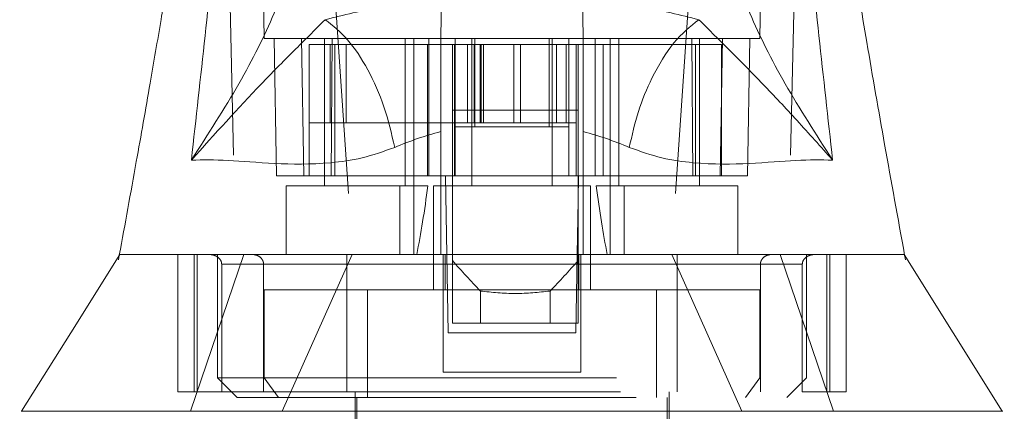
# Model space of a CAD drawing. Units: inches. Extents: x 0 to 23.4, y 0 to 16.5.
# Drawn here: x 7.4 to 7.7, y 3.1 to 3.2 of the extents above; entities that cross this region are included whole.
import ezdxf

# ---------------------------------------------------------------- set-up
doc = ezdxf.new("R2010")
doc.units = ezdxf.units.IN
doc.header["$MEASUREMENT"] = 0
doc.linetypes.add('HIDDEN', pattern=[0.075, 0.05, -0.025])

msp = doc.modelspace()

# ---------------------------------------------------------------- linework, layer by layer
at = {"color": 7, "linetype": 'HIDDEN', "lineweight": 0}
for p, q in [((7.49788, 3.17919), (7.49638, 3.26531)), ((7.62362, 3.26531), (7.62211, 3.17919)), ((7.63204, 3.24995), (7.62932, 3.12506)), ((7.51217, 3.24012), (7.52007, 3.12506)), ((7.60783, 3.24012), (7.59992, 3.12506)), ((7.50034, 3.17919), (7.50094, 3.14474)), ((7.50723, 3.17919), (7.50783, 3.14474)), ((7.50915, 3.14474), (7.50915, 3.17771)), ((7.5156, 3.17771), (7.50915, 3.17771)), ((7.513, 3.17919), (7.513, 3.14228)), ((7.51437, 3.17771), (7.51437, 3.15803)), ((7.51463, 3.14474), (7.51486, 3.17919)), ((7.5156, 3.14474), (7.5156, 3.17771)), ((7.54214, 3.17771), (7.5156, 3.17771)), ((7.51839, 3.17771), (7.51839, 3.15803)), ((7.53317, 3.14228), (7.53317, 3.17919)), ((7.53539, 3.14228), (7.53539, 3.17919)), ((7.5388, 3.14474), (7.5388, 3.17771)), ((7.53915, 3.14474), (7.53915, 3.17919)), ((7.54557, 3.17771), (7.54557, 3.15803)), ((7.54572, 3.15705), (7.54572, 3.17771)), ((7.54882, 3.15803), (7.54882, 3.17771)), ((7.54991, 3.17919), (7.54991, 3.14228)), ((7.55049, 3.15803), (7.55049, 3.17771)), ((7.55065, 3.15705), (7.55065, 3.17771)), ((7.55205, 3.15803), (7.55205, 3.17771)), ((7.55225, 3.17771), (7.55225, 3.15803)), ((7.55289, 3.17771), (7.55289, 3.15803)), ((7.56048, 3.17771), (7.56048, 3.15803)), ((7.5621, 3.15803), (7.5621, 3.17771)), ((7.56935, 3.17771), (7.56935, 3.15705)), ((7.57008, 3.14228), (7.57008, 3.17919)), ((7.57116, 3.17771), (7.57116, 3.15803)), ((7.57362, 3.15803), (7.57362, 3.17771)), ((7.57427, 3.15705), (7.57427, 3.17771)), ((7.57608, 3.17771), (7.57608, 3.15803)), ((7.60604, 3.17771), (7.57785, 3.17771)), ((7.58084, 3.14474), (7.58084, 3.17919)), ((7.58284, 3.17771), (7.58284, 3.14474)), ((7.5846, 3.17919), (7.5846, 3.14228)), ((7.58682, 3.17919), (7.58682, 3.14228)), ((7.60513, 3.17919), (7.60536, 3.14474)), ((7.60604, 3.17771), (7.60604, 3.14474)), ((7.6125, 3.17771), (7.60604, 3.17771)), ((7.60699, 3.14228), (7.60699, 3.17919)), ((7.61216, 3.14474), (7.61276, 3.17919)), ((7.6125, 3.14474), (7.6125, 3.17771)), ((7.61905, 3.14474), (7.61965, 3.17919)), ((7.50915, 3.15803), (7.51839, 3.15803)), ((7.51839, 3.15803), (7.55205, 3.15803)), ((7.54557, 3.15803), (7.54557, 3.14474)), ((7.55205, 3.15803), (7.55289, 3.15803)), ((7.55289, 3.15803), (7.56048, 3.15803)), ((7.56048, 3.15803), (7.569, 3.15803)), ((7.569, 3.15803), (7.57608, 3.15803)), ((7.57608, 3.15803), (7.57608, 3.14474)), ((7.54572, 3.14474), (7.54572, 3.15705)), ((7.54572, 3.15705), (7.57427, 3.15705)), ((7.57427, 3.14474), (7.57427, 3.15705)), ((7.50783, 3.14474), (7.50094, 3.14474)), ((7.51463, 3.14474), (7.50783, 3.14474)), ((7.54214, 3.14474), (7.51463, 3.14474)), ((7.54507, 3.14474), (7.54557, 3.14474)), ((7.57608, 3.14474), (7.54557, 3.14474)), ((7.57657, 3.14474), (7.57608, 3.14474)), ((7.60536, 3.14474), (7.57785, 3.14474)), ((7.61216, 3.14474), (7.60536, 3.14474)), ((7.61905, 3.14474), (7.61216, 3.14474)), ((7.61216, 3.14474), (7.6125, 3.14474)), ((7.53187, 3.14228), (7.5034, 3.14228)), ((7.5034, 3.14228), (7.5034, 3.12506)), ((7.53187, 3.12506), (7.53187, 3.14228)), ((7.53187, 3.14228), (7.53539, 3.14228)), ((7.53539, 3.14228), (7.53539, 3.12506)), ((7.53539, 3.14228), (7.5389, 3.14228)), ((7.57968, 3.14228), (7.54031, 3.14228)), ((7.54031, 3.14228), (7.54031, 3.1162)), ((7.57968, 3.1162), (7.57968, 3.14228)), ((7.58109, 3.14228), (7.5846, 3.14228)), ((7.5846, 3.12506), (7.5846, 3.14228)), ((7.5846, 3.14228), (7.58812, 3.14228)), ((7.58812, 3.14228), (7.58812, 3.12506)), ((7.61659, 3.14228), (7.58812, 3.14228)), ((7.61659, 3.12506), (7.61659, 3.14228)), ((7.57657, 3.13862), (7.57633, 3.12506)), ((7.46153, 3.12489), (7.46131, 3.12366)), ((7.47616, 3.09061), (7.47616, 3.12506)), ((7.4794, 3.08569), (7.49271, 3.12506)), ((7.48027, 3.12506), (7.48027, 3.09061)), ((7.48104, 3.09061), (7.48104, 3.12506)), ((7.48618, 3.12506), (7.48618, 3.09405)), ((7.5199, 3.12506), (7.5024, 3.08569)), ((7.54277, 3.12506), (7.54277, 3.09553)), ((7.54327, 3.12506), (7.54327, 3.1162)), ((7.544, 3.10537), (7.54366, 3.12506)), ((7.54507, 3.12352), (7.54507, 3.10783)), ((7.57633, 3.12506), (7.57599, 3.10537)), ((7.57657, 3.12352), (7.57657, 3.10783)), ((7.57672, 3.1162), (7.57672, 3.12506)), ((7.57722, 3.12506), (7.57722, 3.09553)), ((7.61759, 3.08569), (7.60009, 3.12506)), ((7.62728, 3.12506), (7.64059, 3.08569)), ((7.63381, 3.09405), (7.63381, 3.12506)), ((7.63895, 3.12506), (7.63895, 3.09061)), ((7.63972, 3.09061), (7.63972, 3.12506)), ((7.64383, 3.09061), (7.64383, 3.12506)), ((7.65836, 3.12505), (7.65835, 3.12506)), ((7.65868, 3.12366), (7.65846, 3.12489)), ((7.54277, 3.1226), (7.4872, 3.1226)), ((7.4872, 3.09061), (7.4872, 3.1226)), ((7.4872, 3.1226), (7.4977, 3.1226)), ((7.4977, 3.1226), (7.4977, 3.09061)), ((7.51858, 3.1226), (7.60141, 3.1226)), ((7.51858, 3.1226), (7.51858, 3.09061)), ((7.63279, 3.1226), (7.57722, 3.1226)), ((7.60141, 3.1226), (7.60141, 3.09061)), ((7.62229, 3.1226), (7.63279, 3.1226)), ((7.62229, 3.1226), (7.62229, 3.09061)), ((7.63279, 3.09061), (7.63279, 3.1226)), ((7.49786, 3.1162), (7.49786, 3.09405)), ((7.52373, 3.1162), (7.49786, 3.1162)), ((7.59627, 3.1162), (7.52373, 3.1162)), ((7.52373, 3.1162), (7.52373, 3.08913)), ((7.59627, 3.1162), (7.59627, 3.08913)), ((7.62213, 3.1162), (7.59627, 3.1162)), ((7.62213, 3.09405), (7.62213, 3.1162)), ((7.55207, 3.11585), (7.55207, 3.10783)), ((7.56957, 3.10783), (7.56957, 3.11585)), ((7.55207, 3.10783), (7.54507, 3.10783)), ((7.56957, 3.10783), (7.55207, 3.10783)), ((7.57657, 3.10783), (7.56957, 3.10783)), ((7.57599, 3.10537), (7.544, 3.10537)), ((7.48618, 3.09405), (7.63381, 3.09405)), ((7.48618, 3.09405), (7.4911, 3.08913)), ((7.50143, 3.08913), (7.49786, 3.09405)), ((7.57722, 3.09553), (7.54277, 3.09553)), ((7.61856, 3.08913), (7.62213, 3.09405)), ((7.62889, 3.08913), (7.63381, 3.09405)), ((7.48027, 3.09061), (7.47616, 3.09061)), ((7.48027, 3.09061), (7.48104, 3.09061)), ((7.48104, 3.09061), (7.4872, 3.09061)), ((7.4872, 3.09061), (7.63279, 3.09061)), ((7.4911, 3.08913), (7.62889, 3.08913)), ((7.52063, 3.09061), (7.52063, 3.04632)), ((7.52112, 3.08913), (7.52112, 3.00596)), ((7.59887, 3.00596), (7.59887, 3.08913)), ((7.59937, 3.04632), (7.59937, 3.09061)), ((7.63279, 3.09061), (7.63895, 3.09061)), ((7.63895, 3.09061), (7.63972, 3.09061)), ((7.63972, 3.09061), (7.64383, 3.09061))]:
    msp.add_line(p, q, dxfattribs=at)
at = {"color": 7, "linetype": 'Continuous', "lineweight": 15}
for p, q in [((7.54214, 3.17919), (7.54572, 3.17919)), ((7.54507, 3.17771), (7.54214, 3.17771)), ((7.54507, 3.17771), (7.54507, 3.16123)), ((7.57657, 3.17771), (7.54507, 3.17771)), ((7.54572, 3.17919), (7.55065, 3.17919)), ((7.54572, 3.17771), (7.54572, 3.17919)), ((7.55065, 3.17919), (7.56935, 3.17919)), ((7.56935, 3.17919), (7.57427, 3.17919)), ((7.57427, 3.17771), (7.57427, 3.17919)), ((7.57427, 3.17919), (7.57785, 3.17919)), ((7.57657, 3.17771), (7.57657, 3.16123)), ((7.57785, 3.17771), (7.57657, 3.17771)), ((7.57657, 3.16123), (7.54507, 3.16123)), ((7.54507, 3.16123), (7.54507, 3.12352)), ((7.57657, 3.16123), (7.57657, 3.12352)), ((7.54214, 3.12506), (7.54214, 3.15587)), ((7.57785, 3.15587), (7.57785, 3.12506)), ((7.54331, 3.14474), (7.54214, 3.14474)), ((7.54366, 3.12506), (7.54331, 3.14474)), ((7.54507, 3.14474), (7.54331, 3.14474)), ((7.57668, 3.14474), (7.57657, 3.13862)), ((7.57734, 3.14474), (7.57657, 3.14474)), ((7.57785, 3.14474), (7.57734, 3.14474)), ((7.65834, 3.12506), (7.65829, 3.12506))]:
    msp.add_line(p, q, dxfattribs=at)
at = {"color": 8, "linetype": 'Continuous', "lineweight": 15}
for p, q in [((7.55065, 3.17771), (7.55065, 3.17919)), ((7.56935, 3.17919), (7.56935, 3.17771))]:
    msp.add_line(p, q, dxfattribs=at)
at = {"color": 7, "linetype": 'HIDDEN', "lineweight": 0, "flags": 128}
msp.add_lwpolyline([(7.48796, 3.24995), (7.48932, 3.18751), (7.49067, 3.12506)], dxfattribs=at)
at = {"color": 7, "linetype": 'Continuous', "lineweight": 15, "flags": 128}
for points in [[(7.46164, 3.12506), (7.44934, 3.10537), (7.43704, 3.08569)], [(7.68295, 3.08569), (7.67065, 3.10537), (7.65836, 3.12505)]]:
    msp.add_lwpolyline(points, dxfattribs=at)
at = {"color": 7, "linetype": 'HIDDEN', "lineweight": 0}
for centre, major_axis, ratio, start_param, end_param in [((7.52309, 3.20877), (0, 0.11164), 0.176327, 3.864491, 4.07437), ((7.59691, 3.20877), (0, 0.11164), 0.176327, 2.208815, 2.418694), ((7.72951, 3.26092), (0.23686, 0), 0.924555, 3.819837, 3.865654), ((7.39213, 3.26092), (0.23686, 0), 0.924555, 5.559124, 5.604941)]:
    msp.add_ellipse(centre, major_axis=major_axis, ratio=ratio, start_param=start_param, end_param=end_param, dxfattribs=at)
at = {"color": 7, "linetype": 'Continuous', "lineweight": 15}
for points, knots in [([(7.47959, 3.14872), (7.48191, 3.16952), (7.48696, 3.21485), (7.49083, 3.26016), (7.49292, 3.28467)], [0, 0, 0, 0, 0.458968, 1, 1, 1, 1]), ([(7.62707, 3.28467), (7.62916, 3.26016), (7.63303, 3.21485), (7.63808, 3.16952), (7.6404, 3.14872)], [0, 0, 0, 0, 0.541032, 1, 1, 1, 1]), ([(7.4836, 3.26766), (7.4831, 3.26259), (7.48203, 3.25157), (7.47993, 3.23558), (7.4778, 3.22061), (7.47589, 3.20803), (7.474, 3.19615), (7.47183, 3.18297), (7.46906, 3.16674), (7.46559, 3.14704), (7.46296, 3.13269), (7.46153, 3.12489)], [0, 0, 0, 0, 0.105053, 0.227976, 0.332167, 0.416122, 0.490171, 0.581505, 0.694043, 0.83355, 1, 1, 1, 1]), ([(7.65846, 3.12489), (7.65678, 3.1341), (7.65355, 3.15177), (7.6491, 3.17728), (7.64454, 3.20495), (7.63991, 3.23483), (7.63757, 3.25703), (7.63644, 3.26767)], [0, 0, 0, 0, 0.197637, 0.37887, 0.540041, 0.779589, 1, 1, 1, 1]), ([(7.50869, 3.21607), (7.50805, 3.2114), (7.50679, 3.20207), (7.50078, 3.18576), (7.4921, 3.16809), (7.48376, 3.15518), (7.47959, 3.14872)], [0, 0, 0, 0, 0.250336, 0.499328, 0.749214, 1, 1, 1, 1]), ([(7.6404, 3.14872), (7.63623, 3.15518), (7.6279, 3.16808), (7.61922, 3.18575), (7.6132, 3.20206), (7.61194, 3.21139), (7.6113, 3.21607)], [0, 0, 0, 0, 0.250615, 0.500592, 0.74964, 1, 1, 1, 1]), ([(7.51318, 3.18394), (7.51778, 3.18509), (7.52691, 3.18736), (7.5372, 3.18854), (7.54231, 3.18913)], [0, 0, 0, 0, 0.503629, 1, 1, 1, 1]), ([(7.57768, 3.18913), (7.58281, 3.18854), (7.5931, 3.18736), (7.60224, 3.18508), (7.60682, 3.18394)], [0, 0, 0, 0, 0.498927, 1, 1, 1, 1]), ([(7.54228, 3.18741), (7.54226, 3.18592), (7.54222, 3.18371), (7.54216, 3.1803), (7.54214, 3.17919)], [0, 0, 0, 0, 0.6744853, 1, 1, 1, 1]), ([(7.57785, 3.17919), (7.5778, 3.18221), (7.57775, 3.18538), (7.57771, 3.18731), (7.57771, 3.18741)], [0, 0, 0, 0, 0.952448, 1, 1, 1, 1]), ([(7.47959, 3.14872), (7.48546, 3.15523), (7.49406, 3.16479), (7.50484, 3.17571), (7.5105, 3.1813), (7.51318, 3.18394)], [0, 0, 0, 0, 0.530699, 0.778686, 1, 1, 1, 1]), ([(7.60682, 3.18394), (7.6047, 3.18222), (7.60046, 3.17877), (7.59527, 3.17019), (7.59146, 3.16099), (7.59009, 3.15493), (7.58941, 3.1519)], [0, 0, 0, 0, 0.279768, 0.559535, 0.779767, 1, 1, 1, 1]), ([(7.60682, 3.18394), (7.60949, 3.18131), (7.61515, 3.17572), (7.62306, 3.16767), (7.63149, 3.15869), (7.63741, 3.15207), (7.6404, 3.14872)], [0, 0, 0, 0, 0.221305, 0.46928, 0.73164, 1, 1, 1, 1]), ([(7.54214, 3.15587), (7.54214, 3.15982), (7.54214, 3.16771), (7.54214, 3.17528), (7.54214, 3.17875), (7.54214, 3.17919)], [0, 0, 0, 0, 0.4663864, 0.9320021, 1, 1, 1, 1]), ([(7.57785, 3.17919), (7.57785, 3.17583), (7.57785, 3.16885), (7.57785, 3.1603), (7.57785, 3.15587)], [0, 0, 0, 0, 0.482109, 1, 1, 1, 1]), ([(7.54214, 3.15587), (7.54017, 3.15531), (7.53614, 3.15416), (7.53246, 3.15267), (7.53058, 3.1519)], [0, 0, 0, 0, 0.488531, 1, 1, 1, 1]), ([(7.58941, 3.1519), (7.58753, 3.15267), (7.58385, 3.15416), (7.57982, 3.15531), (7.57785, 3.15587)], [0, 0, 0, 0, 0.5121585, 1, 1, 1, 1]), ([(7.53058, 3.1519), (7.52784, 3.15093), (7.52227, 3.14896), (7.51161, 3.14757), (7.49975, 3.14773), (7.48813, 3.14885), (7.48248, 3.14876), (7.47959, 3.14872)], [0, 0, 0, 0, 0.112427, 0.227999, 0.470967, 0.729596, 1, 1, 1, 1]), ([(7.6404, 3.14872), (7.63751, 3.14876), (7.63186, 3.14885), (7.62024, 3.14773), (7.60838, 3.14757), (7.59772, 3.14896), (7.59215, 3.15093), (7.58941, 3.1519)], [0, 0, 0, 0, 0.270404, 0.529033, 0.772001, 0.887573, 1, 1, 1, 1]), ([(7.46173, 3.12506), (7.46166, 3.12506), (7.46141, 3.12506), (7.46193, 3.12506), (7.46311, 3.12506), (7.46496, 3.12506), (7.46816, 3.12506), (7.47382, 3.12506), (7.48077, 3.12506), (7.49041, 3.12506), (7.5006, 3.12506), (7.51396, 3.12506), (7.5248, 3.12506), (7.53547, 3.12506), (7.54527, 3.12506), (7.55576, 3.12506), (7.56885, 3.12506), (7.57992, 3.12506), (7.58636, 3.12506), (7.58766, 3.12506)], [0, 0, 0, 0, 0.026836, 0.099176, 0.14857, 0.195835, 0.271505, 0.356627, 0.455621, 0.505879, 0.617795, 0.679521, 0.742603, 0.783823, 0.826007, 0.86731, 0.910259, 0.981875, 1, 1, 1, 1]), ([(7.46168, 3.12506), (7.46178, 3.12506), (7.462, 3.12506), (7.46524, 3.12506), (7.4719, 3.12506), (7.48211, 3.12506), (7.49392, 3.12506), (7.50448, 3.12506), (7.51571, 3.12506), (7.5275, 3.12506), (7.537, 3.12506), (7.54214, 3.12506)], [0, 0, 0, 0, 0.110387, 0.23774, 0.405545, 0.576603, 0.6756, 0.776261, 0.845606, 0.916388, 1, 1, 1, 1]), ([(7.57785, 3.12506), (7.58177, 3.12506), (7.58973, 3.12506), (7.60163, 3.12506), (7.61336, 3.12506), (7.6264, 3.12506), (7.6385, 3.12506), (7.64762, 3.12506), (7.6535, 3.12506), (7.65687, 3.12506), (7.65845, 3.12506), (7.65826, 3.12506), (7.6582, 3.12506)], [0, 0, 0, 0, 0.063273, 0.128669, 0.216494, 0.306721, 0.45236, 0.601803, 0.716457, 0.831972, 0.949899, 1, 1, 1, 1]), ([(7.43734, 3.08569), (7.43719, 3.08569), (7.43636, 3.08569), (7.43834, 3.08569), (7.44321, 3.08569), (7.45119, 3.08569), (7.46131, 3.08569), (7.47376, 3.08569), (7.48825, 3.08569), (7.50448, 3.08569), (7.52211, 3.08569), (7.54077, 3.08569), (7.56, 3.08569), (7.57922, 3.08569), (7.59788, 3.08569), (7.61552, 3.08569), (7.63174, 3.08569), (7.64623, 3.08569), (7.65868, 3.08569), (7.6688, 3.08569), (7.67678, 3.08569), (7.68165, 3.08569), (7.68363, 3.08569), (7.6828, 3.08569), (7.68265, 3.08569)], [0, 0, 0, 0, 0.013302, 0.077605, 0.140772, 0.19555, 0.2479, 0.297304, 0.343454, 0.386312, 0.426176, 0.463725, 0.5, 0.536275, 0.573824, 0.613688, 0.656546, 0.702696, 0.7521, 0.80445, 0.859228, 0.922395, 0.986698, 1, 1, 1, 1])]:
    msp.add_open_spline(points, degree=3, knots=knots, dxfattribs=at)
msp.add_open_spline([(7.53058, 3.1519), (7.52978, 3.15535), (7.52819, 3.16223), (7.52397, 3.17162), (7.51885, 3.17943), (7.51507, 3.18244), (7.51318, 3.18394)], degree=3, dxfattribs=at)
at = {"color": 7, "linetype": 'HIDDEN', "lineweight": 0}
for points, knots in [([(7.49788, 3.17919), (7.49804, 3.17919), (7.49835, 3.17919), (7.50094, 3.17919), (7.5053, 3.17919), (7.51124, 3.17919), (7.51843, 3.17919), (7.52553, 3.17919), (7.53323, 3.17919), (7.53915, 3.17919), (7.54214, 3.17919)], [0, 0, 0, 0, 0.162091, 0.324631, 0.487444, 0.651105, 0.758014, 0.865878, 0.932141, 1, 1, 1, 1]), ([(7.57785, 3.17919), (7.58023, 3.17919), (7.58505, 3.17919), (7.59147, 3.17919), (7.59754, 3.17919), (7.60484, 3.17919), (7.61125, 3.17919), (7.6164, 3.17919), (7.62096, 3.17919), (7.62165, 3.17919), (7.62211, 3.17919)], [0, 0, 0, 0, 0.052992, 0.10737, 0.186438, 0.266308, 0.429144, 0.570764, 0.712921, 1, 1, 1, 1]), ([(7.4872, 3.1226), (7.48719, 3.12275), (7.48716, 3.1231), (7.48692, 3.12365), (7.48638, 3.1243), (7.48538, 3.12491), (7.48452, 3.125), (7.48402, 3.12506)], [0, 0, 0, 0, 0.083434, 0.185914, 0.343048, 0.620615, 1, 1, 1, 1]), ([(7.49477, 3.12506), (7.49519, 3.12501), (7.49599, 3.12493), (7.49693, 3.12434), (7.4975, 3.1236), (7.49769, 3.123), (7.4977, 3.12266), (7.4977, 3.1226)], [0, 0, 0, 0, 0.2965318, 0.5671069, 0.7592454, 0.9523055, 1, 1, 1, 1]), ([(7.51858, 3.12506), (7.51858, 3.12501), (7.51858, 3.12493), (7.51858, 3.12434), (7.51858, 3.1236), (7.51858, 3.123), (7.51858, 3.12266), (7.51858, 3.1226)], [0, 0, 0, 0, 0.2965318, 0.5671069, 0.7592454, 0.9523055, 1, 1, 1, 1]), ([(7.58766, 3.12506), (7.59012, 3.12506), (7.59649, 3.12506), (7.60528, 3.12506), (7.6179, 3.12506), (7.62763, 3.12506), (7.63627, 3.12506), (7.64296, 3.12506), (7.64894, 3.12506), (7.65318, 3.12506), (7.65563, 3.12506), (7.65714, 3.12506), (7.65801, 3.12506), (7.65845, 3.12506), (7.65837, 3.12506), (7.65834, 3.12506)], [0, 0, 0, 0, 0.044771, 0.115814, 0.184082, 0.337873, 0.394476, 0.485149, 0.609808, 0.706756, 0.785075, 0.84788, 0.910539, 0.973328, 1, 1, 1, 1]), ([(7.60141, 3.12506), (7.60141, 3.12501), (7.60141, 3.12493), (7.60141, 3.12434), (7.60141, 3.1236), (7.60141, 3.123), (7.60141, 3.12266), (7.60141, 3.1226)], [0, 0, 0, 0, 0.296532, 0.567107, 0.759245, 0.952306, 1, 1, 1, 1]), ([(7.62522, 3.12506), (7.6248, 3.12501), (7.624, 3.12493), (7.62306, 3.12434), (7.62249, 3.1236), (7.6223, 3.123), (7.62229, 3.12266), (7.62229, 3.1226)], [0, 0, 0, 0, 0.296532, 0.567107, 0.759245, 0.952306, 1, 1, 1, 1]), ([(7.63279, 3.1226), (7.6328, 3.12275), (7.63283, 3.1231), (7.63307, 3.12365), (7.63361, 3.1243), (7.63461, 3.12491), (7.63548, 3.125), (7.63597, 3.12506)], [0, 0, 0, 0, 0.083434, 0.185914, 0.343048, 0.620615, 1, 1, 1, 1]), ([(7.56957, 3.11585), (7.56665, 3.11555), (7.56082, 3.11494), (7.55499, 3.11555), (7.55207, 3.11585)], [0, 0, 0, 0, 0.5, 1, 1, 1, 1])]:
    msp.add_open_spline(points, degree=3, knots=knots, dxfattribs=at)

doc.saveas('drawing.dxf')
